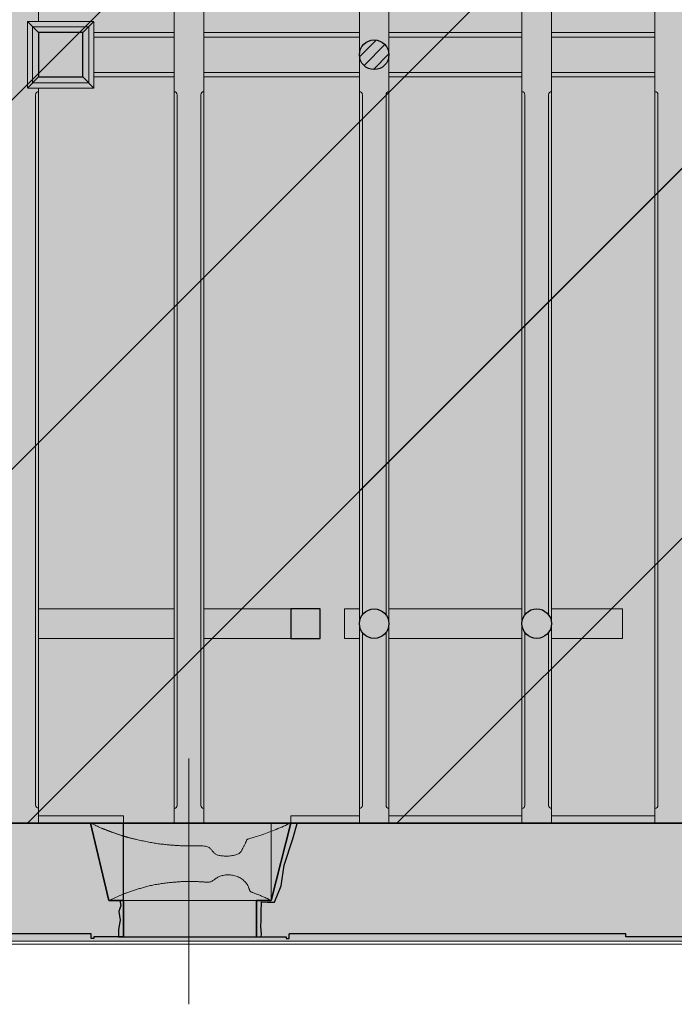
# Model space of a CAD drawing. Units: inches. Extents: x -19585 to 135864, y 2435 to 225360.
# Drawn here: x 77461 to 81891, y 209223 to 215887 of the extents above; entities that cross this region are included whole.
import ezdxf

# ---------------------------------------------------------------- set-up
doc = ezdxf.new("R2010")
doc.units = ezdxf.units.IN
doc.header["$MEASUREMENT"] = 0
doc.linetypes.add('JIS_02_2.0', pattern=[3, 2, -1])
doc.linetypes.add('ČERCHOVANÁ2', pattern=[12.7, 6.35, -3.175, 0, -3.175])
for name, color, linetype, lineweight in [('01 konstrukce', 1, 'Continuous', 30), ('02 viditelne hrany pod i nad rovinou', 2, 'Continuous', 5), ('03 okna dveře', 3, 'Continuous', 13), ('04 skryte hrany pod rovinou', 4, 'JIS_02_2.0', 9), ('05 sklopena cela kleneb', 6, 'ČERCHOVANÁ2', 13), ('64 NOVODOBÉ', 50, 'Continuous', 0)]:
    doc.layers.add(name, color=color, linetype=linetype, lineweight=lineweight)
doc.layers.add('13 FÁZE', color=8, linetype='Continuous', plot=False)
doc.layers.add('61 BAROKO 2 PL.', color=7, linetype='Continuous', lineweight=30, true_color=0xd9c68c)
doc.layers.add('63 HISTORISMUS 1.pl.', color=7, linetype='Continuous', lineweight=0, true_color=0xfdc091)
doc.layers.add('63 HISTORISMUS 1.', color=7, linetype='Continuous', true_color=0xff7800)

msp = doc.modelspace()

# ---------------------------------------------------------------- hatches: boundary and pattern name
at = {"layer": '03 okna dveře', "transparency": 33554687}
h = msp.add_hatch(color=44, dxfattribs=at)
h.dxf.hatch_style = 1
h.paths.add_polyline_path([(77889.12008, 215799.60449), (77589.19233, 215799.60449), (77589.19233, 215499.67675), (77889.12008, 215499.67675)])
at = {"layer": '03 okna dveře', "ltscale": 0.3, "transparency": 33554687}
h = msp.add_hatch(color=123, dxfattribs=at)
h.dxf.hatch_style = 1
h.paths.add_polyline_path([(79339.80001, 210447.19913), (79295.65121, 210449.40154), (79164.03285, 209925.65667), (79064.03285, 209925.65667), (79064.03285, 209679.65667), (79095.26024, 209679.65667), (79097.98079, 209698.0103), (79093.49845, 209750.71767), (79095.22334, 209791.02376), (79094.52209, 209844.41702), (79098.75781, 209916.37999), (79138.2996, 209913.55758), (79186.3143, 209914.96879), (79230.27008, 210024.45618), (79250.23337, 210164.0828), (79309.77707, 210343.17261)], flags=17)
edge = h.paths.add_edge_path()
edge.add_line((79295.65197, 210449.64844), (79164.03285, 209925.65667))
edge.add_line((79164.03285, 209925.65667), (79064.03285, 209925.65667))
edge.add_line((79064.03285, 209925.65667), (79064.03285, 209679.65667))
edge.add_line((79064.03285, 209679.65667), (79095.22334, 209679.40774))
edge.add_line((79095.22334, 209679.40774), (79097.98079, 209698.0103))
edge.add_line((79097.98079, 209698.0103), (79093.49845, 209750.71767))
edge.add_line((79093.49845, 209750.71767), (79095.22334, 209791.02376))
edge.add_line((79095.22334, 209791.02376), (79094.52209, 209844.41702))
edge.add_line((79094.52209, 209844.41702), (79098.75781, 209916.37999))
edge.add_line((79098.75781, 209916.37999), (79138.2996, 209913.55758))
edge.add_line((79138.2996, 209913.55758), (79186.3143, 209914.96879))
edge.add_line((79186.3143, 209914.96879), (79230.27008, 210024.45618))
edge.add_line((79230.27008, 210024.45618), (79250.23337, 210164.0828))
edge.add_line((79250.23337, 210164.0828), (79309.77707, 210343.17261))
edge.add_line((79309.77707, 210343.17261), (79339.80001, 210447.19913))
edge.add_line((79339.80001, 210447.19913), (79295.59071, 210449.40456))
at = {"layer": '05 sklopena cela kleneb', "ltscale": 0.3, "transparency": 33554687}
h = msp.add_hatch(color=44, dxfattribs=at)
h.dxf.hatch_style = 1
h.paths.add_polyline_path([(77964.10201, 215874.58643), (77514.2104, 215874.58643), (77514.2104, 215424.69482), (77964.10201, 215424.69482)])
h.paths.add_polyline_path([(77549.2104, 215839.58643), (77549.2104, 215459.69482), (77929.10201, 215459.69482), (77929.10201, 215839.58643)], flags=16)
h.paths.add_polyline_path([(77889.12008, 215799.60449), (77889.12008, 215499.67675), (77589.19233, 215499.67675), (77589.19233, 215799.60449)], flags=0)
h = msp.add_hatch(color=44, dxfattribs=at)
h.dxf.hatch_style = 1
h.paths.add_polyline_path([(77964.10201, 215874.58643), (77514.2104, 215874.58643), (77514.2104, 215424.69482), (77964.10201, 215424.69482)])
h.paths.add_polyline_path([(77549.2104, 215839.58643), (77549.2104, 215459.69482), (77929.10201, 215459.69482), (77929.10201, 215839.58643)], flags=16)
h.paths.add_polyline_path([(77889.12008, 215799.60449), (77889.12008, 215499.67675), (77589.19233, 215499.67675), (77589.19233, 215799.60449)], flags=0)
h = msp.add_hatch(color=44, dxfattribs=at)
h.dxf.hatch_style = 1
h.paths.add_polyline_path([(77589.19233, 215799.60449), (77549.2104, 215839.58643), (77549.2104, 215459.69482), (77589.19233, 215499.67675)])
h.paths.add_polyline_path([(77889.12008, 215499.67675), (77589.19233, 215499.67675), (77549.2104, 215459.69482), (77549.2104, 215459.69482), (77929.10201, 215459.69482)])
h = msp.add_hatch(color=44, dxfattribs=at)
h.dxf.hatch_style = 1
h.paths.add_polyline_path([(77929.10201, 215839.58643), (77549.2104, 215839.58643), (77589.19233, 215799.60449), (77889.12008, 215799.60449)])
h.paths.add_polyline_path([(77929.10201, 215839.58643), (77889.12008, 215799.60449), (77889.12008, 215499.67675), (77929.10201, 215459.69481)])
h = msp.add_hatch(color=44, dxfattribs=at)
h.dxf.hatch_style = 1
h.paths.add_polyline_path([(82784.03285, 210899.65667), (82764.03285, 210899.65667), (82764.03285, 212149.65667), (82794.03285, 212149.65667), (82794.03285, 212169.65667), (82784.03285, 212169.65667), (82784.03285, 212369.65667), (82538.03285, 212369.65667), (82538.03285, 212269.65667), (82010.1896, 212145.04622), (82010.1896, 210449.64835), (79295.65197, 210449.40456), (79164.03285, 209925.65667), (79064.03285, 209925.65667), (79064.03285, 209679.65667), (79264.03285, 209679.65667), (79264.03285, 209669.65667), (79284.03285, 209669.65667), (79284.03285, 209699.65667), (81564.03285, 209699.65667), (81564.03285, 209679.65667), (82164.03285, 209679.65667), (82164.03285, 209699.65667), (82164.03285, 209729.65667), (82214.03285, 209729.65667), (82214.03285, 209739.65667, 0.4142135624), (82724.03285, 210249.65667), (82734.03285, 210249.65667), (82734.03285, 210299.65667), (82764.03285, 210299.65667), (82784.03285, 210299.65667)])
h = msp.add_hatch(color=44, dxfattribs=at)
h.dxf.hatch_style = 1
h.paths.add_polyline_path([(75495.65197, 210449.40456), (75364.03865, 209925.65667), (75264.03285, 209925.65667), (75264.03285, 209812.65667), (75264.03285, 209699.65667), (75264.03285, 209679.65667), (75464.03285, 209679.65667), (75464.03285, 209669.65667), (75484.03285, 209669.65667), (75484.03285, 209699.65667), (77944.03285, 209699.65667), (77944.03285, 209669.65667), (77964.03285, 209669.65667), (77964.03285, 209679.65667), (78164.03285, 209679.65667), (78164.03285, 209699.65667), (78164.03285, 209812.65667), (78164.03285, 209925.65667), (78064.03285, 209925.65667), (77940.03757, 210449.40456)])
at = {"layer": '13 FÁZE', "ltscale": 0.3, "transparency": 33554687}
msp.add_hatch(color=123, dxfattribs=at).paths.add_polyline_path([(78164.03285, 209679.65667), (78164.03285, 209925.65667), (78139.03285, 209925.65667), (78144.99039, 209892.18648), (78133.34403, 209850.28916), (78141.49604, 209792.09859), (78129.84967, 209730.4168), (78129.84967, 209679.65667)])
at = {"layer": '61 BAROKO 2 PL.', "ltscale": 0.3, "transparency": 33554687}
h = msp.add_hatch(color=256, dxfattribs=at)
h.dxf.hatch_style = 1
h.paths.add_polyline_path([(82814.03285, 220899.65667), (82814.03285, 220939.65667), (82764.03285, 220939.65667, 0.439467376), (82204.03285, 221499.65667), (82204.03285, 221549.65667), (82164.03285, 221549.65667), (59864.03285, 221549.65667), (59824.03285, 221549.65667), (59824.03285, 221499.65667, 0.439467376), (59264.03285, 220939.65667), (59214.03285, 220939.65667), (59214.03285, 220899.65667), (59214.03285, 210299.65667), (59214.03285, 210259.65667), (59264.03285, 210259.65667, 0.439467376), (59824.03285, 209699.65667), (59824.03285, 209649.65667), (59864.03285, 209649.65667), (82164.03285, 209649.65667), (82204.03285, 209649.65667), (82204.03285, 209699.65667, 0.439467376), (82764.03285, 210259.65667), (82814.03285, 210259.65667), (82814.03285, 210299.65667)])
at = {"layer": '61 BAROKO 2 PL.', "ltscale": 0.3}
h = msp.add_hatch(color=256, dxfattribs=at)
h.dxf.hatch_style = 1
h.paths.add_polyline_path([(77514.2104, 215874.58643), (77589.1846, 215874.58643), (77589.1846, 215899.40456), (77589.41874, 215919.6387), (77589.1846, 220636.83269), (77589.1846, 220657.30097), (77589.1846, 220757.30097), (77389.1846, 220757.30097), (77389.19012, 220657.30087), (77389.19122, 220637.29987), (77389.18461, 219899.40456), (77489.18461, 219899.40456), (77489.18461, 219699.40456), (77388.03798, 219699.40169), (77388.50645, 215920.13833), (77388.50901, 215899.53005), (77388.571, 215399.41748), (77388.81632, 215379.04734), (77389.16938, 210572.16843), (77389.17195, 210551.43444), (77389.1846, 210449.40456), (77589.1846, 210449.40456), (77589.1846, 210551.4343), (77589.1846, 210571.43444), (77589.1846, 215378.94745), (77589.1846, 215399.41563), (77589.1846, 215424.69482), (77514.2104, 215424.69482)])
h = msp.add_hatch(color=256, dxfattribs=at)
h.dxf.hatch_style = 1
edge = h.paths.add_edge_path()
edge.add_line((81060.06835, 215899.40456), (81060.06835, 215919.40456))
edge.add_line((81060.06835, 215919.40456), (81060.06835, 220636.83269))
edge.add_line((81060.06835, 220636.83269), (81060.06835, 220657.30097))
edge.add_line((81060.06835, 220657.30097), (81060.06835, 220757.30097))
edge.add_line((81060.06835, 220757.30097), (80860.06835, 220757.30097))
edge.add_line((80860.06835, 220757.30097), (80860.06835, 220657.30097))
edge.add_line((80860.06835, 220657.30097), (80859.70006, 220636.93269))
edge.add_line((80859.70006, 220636.93269), (80860.06835, 215920.15823))
edge.add_line((80860.06835, 215920.15823), (80860.06835, 215899.46509))
edge.add_line((80860.06835, 215899.46509), (80860.06835, 215399.41563))
edge.add_line((80860.06835, 215399.41563), (80860.06835, 215379.41563))
edge.add_line((80860.06835, 215379.41563), (80860.06835, 211799.73124))
edge.add_arc((80960.06835, 211801.62528), 100.01794, -1.085078252, 181.085078252, ccw=False)
edge.add_line((81060.06835, 211799.73124), (81060.30249, 215379.18148))
edge.add_line((81060.30249, 215379.18148), (81060.06835, 215399.41563))
edge.add_line((81060.06835, 215399.41563), (81060.06835, 215899.40456))
h = msp.add_hatch(color=256, dxfattribs=at)
h.dxf.hatch_style = 1
h.paths.add_polyline_path([(82010.48696, 217446.33311), (82010.26245, 219946.1086), (72513.80229, 210449.64844), (75013.80229, 210449.64844)])
h = msp.add_hatch(color=256, dxfattribs=at)
h.dxf.hatch_style = 1
edge = h.paths.add_edge_path()
edge.add_line((79960.42375, 215919.6387), (79960.18961, 219799.40476))
edge.add_arc((79860.18961, 219797.31793), 100.02177, -181.195489364, 1.195489325, ccw=False)
edge.add_line((79760.18961, 219799.40476), (79761.80131, 215919.77285))
edge.add_line((79761.80131, 215919.77285), (79760.18961, 215899.46508))
edge.add_line((79760.18961, 215899.46508), (79760.18961, 215649.61032))
edge.add_arc((79860.1896, 215649.64835), 100, -0.000000019, 180.021789825, ccw=False)
edge.add_line((79960.1896, 215649.64835), (79960.1896, 215899.40456))
edge.add_line((79960.1896, 215899.40456), (79960.42375, 215919.6387))
h = msp.add_hatch(color=256, dxfattribs=at)
h.dxf.hatch_style = 1
h.paths.add_polyline_path([(81960.18965, 215899.40463), (81960.18965, 215919.40464), (81960.18961, 219699.40456), (81760.18961, 219699.40456), (81761.80135, 215919.77292), (81760.18965, 215899.46516), (81760.18965, 215399.41571), (81759.82137, 215379.41571), (81760.1897, 210570.14134), (81760.1897, 210549.40477), (81760.1897, 210449.6259), (81960.1897, 210449.64386), (81960.1897, 210549.40477), (81960.1897, 210569.40477), (81960.42379, 215379.18157), (81960.18965, 215399.41571)])
h = msp.add_hatch(color=256, dxfattribs=at)
h.dxf.hatch_style = 1
edge = h.paths.add_edge_path()
edge.add_line((78707.1846, 215899.40456), (78707.41874, 215919.6387))
edge.add_line((78707.41874, 215919.6387), (78707.1846, 218164.93177))
edge.add_arc((78610.27724, 218256.29779), 133.18704, 219.281555457, 316.685867037, ccw=False)
edge.add_line((78507.1846, 218171.97285), (78507.1846, 215919.77285))
edge.add_line((78507.1846, 215919.77285), (78507.1846, 215899.46509))
edge.add_line((78507.1846, 215899.46509), (78507.1846, 215399.41563))
edge.add_line((78507.1846, 215399.41563), (78506.81632, 215379.04734))
edge.add_line((78506.81632, 215379.04734), (78507.1846, 210570.14114))
edge.add_line((78507.1846, 210570.14114), (78507.1846, 210549.40456))
edge.add_line((78507.1846, 210549.40456), (78507.1846, 210449.40456))
edge.add_line((78507.1846, 210449.40456), (78707.1846, 210449.40456))
edge.add_line((78707.1846, 210449.40456), (78707.1846, 210549.40456))
edge.add_line((78707.1846, 210549.40456), (78707.41874, 210569.6387))
edge.add_line((78707.41874, 210569.6387), (78707.1846, 215378.94734))
edge.add_line((78707.1846, 215378.94734), (78707.1846, 215399.41563))
edge.add_line((78707.1846, 215399.41563), (78707.1846, 215899.40456))
h = msp.add_hatch(color=256, dxfattribs=at)
h.dxf.hatch_style = 1
h.paths.add_polyline_path([(61013.80229, 215799.40456), (60113.80266, 215799.40456), (60113.80266, 215769.40457), (61013.80229, 215769.40457)])
h.paths.add_polyline_path([(61013.80229, 215769.40457), (60113.80266, 215769.40457), (60113.80268, 215529.40457), (61013.80229, 215529.40457)])
h.paths.add_polyline_path([(61013.80229, 215529.40457), (60113.80268, 215529.40457), (60113.80268, 215499.40457), (61013.80229, 215499.40464)])
h.paths.add_polyline_path([(62163.80229, 215799.40456), (61213.80229, 215799.40456), (61213.80229, 215769.40457), (62163.80229, 215769.40457)])
h.paths.add_polyline_path([(62163.80229, 215769.40457), (61213.80229, 215769.40457), (61213.80229, 215529.40457), (62163.80229, 215529.40457)])
h.paths.add_polyline_path([(61863.80229, 215749.58163), (62063.80229, 215749.58163), (62063.80229, 215549.58163), (61863.80229, 215549.58163)], flags=16)
h.paths.add_polyline_path([(62163.80229, 215529.40457), (61213.80229, 215529.40457), (61213.80229, 215499.40465), (62163.80229, 215499.40465)])
h.paths.add_polyline_path([(63307.1846, 215799.40456), (62363.80229, 215799.40456), (62363.80229, 215769.40457), (63307.1846, 215769.40457)])
h.paths.add_polyline_path([(63307.1846, 215529.40457), (62363.80229, 215529.40457), (62363.80229, 215499.40474), (63307.1846, 215499.40474)])
h.paths.add_polyline_path([(63307.1846, 215769.40457), (62363.80229, 215769.40457), (62363.80229, 215529.40457), (63307.1846, 215529.40457)])
h.paths.add_polyline_path([(64138.85592, 215769.40457), (63507.1846, 215769.40457), (63507.1846, 215529.40457), (64138.85592, 215529.40457)])
h.paths.add_polyline_path([(64138.85592, 215799.40456), (63507.1846, 215799.40456), (63507.1846, 215769.40457), (64138.85592, 215769.40457)])
h.paths.add_polyline_path([(64138.85592, 215529.40457), (63507.1846, 215529.40457), (63507.1846, 215499.40482), (64138.85592, 215499.40487)])
h.paths.add_polyline_path([(65641.23964, 215799.40456), (64713.41436, 215799.40456), (64713.41436, 215769.40457), (65641.23964, 215769.40457)])
h.paths.add_polyline_path([(65641.23964, 215529.40457), (64713.41436, 215529.40457), (64713.41436, 215499.40491), (65641.23964, 215499.40498)])
h.paths.add_polyline_path([(65641.23964, 215769.40457), (64713.41436, 215769.40457), (64713.41436, 215529.40457), (65641.23964, 215529.40457)])
h.paths.add_polyline_path([(66769.06498, 215799.40456), (65841.23964, 215799.40456), (65841.23964, 215769.40457), (66769.06498, 215769.40458)])
h.paths.add_polyline_path([(66769.06498, 215529.40458), (65841.23964, 215529.40457), (65841.23964, 215499.40499), (66769.06498, 215499.40501)])
h.paths.add_polyline_path([(66769.06498, 215769.40458), (65841.23964, 215769.40457), (65841.23964, 215529.40457), (66769.06498, 215529.40458)])
h.paths.add_polyline_path([(67945.65197, 215799.40456), (66969.06498, 215799.40456), (66969.06498, 215769.40459), (67945.65197, 215769.40459)])
h.paths.add_polyline_path([(67945.65197, 215769.40459), (66969.06498, 215769.40459), (66969.06498, 215529.40459), (67945.65197, 215529.40459)])
h.paths.add_polyline_path([(67945.65197, 215529.40459), (66969.06498, 215529.40459), (66969.06498, 215499.40508), (67945.65197, 215499.40508)])
h.paths.add_polyline_path([(68220.595, 215799.40456), (68145.65197, 215799.40456), (68145.65197, 215769.40459), (68220.595, 215769.40459)])
h.paths.add_polyline_path([(68220.595, 215769.40459), (68145.65197, 215769.40459), (68145.65197, 215529.40459), (68220.595, 215529.40459)])
h.paths.add_polyline_path([(68220.595, 215529.40459), (68145.65197, 215529.40459), (68145.65197, 215499.40493), (68220.595, 215499.40494)])
h.paths.add_polyline_path([(68981.80229, 215529.40459), (68670.48661, 215529.40459), (68670.48661, 215499.40496), (68981.80229, 215499.40497)])
h.paths.add_polyline_path([(68981.80229, 215769.40459), (68670.48661, 215769.40459), (68670.48661, 215529.40459), (68981.80229, 215529.40459)])
h.paths.add_polyline_path([(68981.80229, 215799.40497), (68670.48661, 215799.40496), (68670.48661, 215769.40459), (68981.80229, 215769.40459)])
h.paths.add_polyline_path([(69394.77579, 215799.40499), (69181.80229, 215799.40498), (69181.80229, 215769.40459), (69394.77579, 215769.40459)])
h.paths.add_polyline_path([(69394.77579, 215769.40459), (69181.80229, 215769.40459), (69181.80229, 215529.40459), (69394.77579, 215529.40459)])
h.paths.add_polyline_path([(69394.77579, 215529.40459), (69181.80229, 215529.40459), (69181.80229, 215499.40498), (69394.77579, 215499.40499)])
h.paths.add_polyline_path([(70319.06498, 215529.40459), (69394.77579, 215529.40459), (69394.77579, 215499.40499), (70319.06498, 215499.40502)])
h.paths.add_polyline_path([(70319.06498, 215769.40459), (69394.77579, 215769.40459), (69394.77579, 215529.40459), (70319.06498, 215529.40459)])
h.paths.add_polyline_path([(70319.06498, 215799.40502), (69394.77579, 215799.40499), (69394.77579, 215769.40459), (70319.06498, 215769.40459)])
h.paths.add_polyline_path([(71287.77782, 215769.40459), (70519.06498, 215769.40459), (70519.06498, 215529.40459), (71287.77784, 215529.40459)])
h.paths.add_polyline_path([(71595.64167, 215769.40459), (71287.77782, 215769.40459), (71287.77784, 215529.40459), (71595.64167, 215529.40459)])
h.paths.add_polyline_path([(71595.64167, 215799.40515), (71287.77782, 215799.40511), (71287.77782, 215769.40459), (71595.64167, 215769.40459)])
h.paths.add_polyline_path([(71287.77782, 215799.40511), (70519.06498, 215799.40503), (70519.06498, 215769.40459), (71287.77782, 215769.40459)])
h.paths.add_polyline_path([(71287.77784, 215529.40459), (70519.06498, 215529.40459), (70519.06498, 215499.40503), (71287.77785, 215499.40503)])
h.paths.add_polyline_path([(71595.64167, 215529.40459), (71287.77784, 215529.40459), (71287.77785, 215499.40503), (71595.64167, 215499.40503)])
h.paths.add_polyline_path([(72592.18935, 215529.40462), (71795.64164, 215529.40459), (71795.64164, 215499.4051), (72592.18935, 215499.40514)])
h.paths.add_polyline_path([(72592.18935, 215769.40462), (71795.64164, 215769.40459), (71795.64164, 215749.53625, -0.4142135641), (71895.64164, 215649.53625, -0.4142135607), (71795.64164, 215549.53625), (71795.64164, 215529.40459), (72592.18935, 215529.40462)])
h.paths.add_polyline_path([(72592.18935, 215799.40514), (71795.64164, 215799.40513), (71795.64164, 215769.40459), (72592.18935, 215769.40462)])
h.paths.add_polyline_path([(73039.2957, 215769.24032), (72792.18936, 215769.24032), (72792.18937, 215529.24032), (73039.2957, 215529.24032)])
h.paths.add_polyline_path([(73039.2957, 215799.24025), (72792.18936, 215799.24025), (72792.18936, 215769.24032), (73039.2957, 215769.24032)])
h.paths.add_polyline_path([(73039.2957, 215529.24032), (72792.18937, 215529.24032), (72792.18937, 215499.24025), (73039.2957, 215499.24025)])
h.paths.add_polyline_path([(73938.7116, 215799.43022), (73591.86141, 215799.24025), (73591.86141, 215769.24032), (73938.72814, 215769.23872)])
h.paths.add_polyline_path([(73938.72814, 215769.23872), (73591.86141, 215769.24032), (73591.86141, 215529.24032), (73938.85959, 215529.23879)])
h.paths.add_polyline_path([(73938.85959, 215529.23879), (73591.86141, 215529.24032), (73591.86141, 215499.24025), (73938.87602, 215499.23873)])
h.paths.add_polyline_path([(75113.81136, 215529.40463), (74136.72833, 215528.92512), (74136.73248, 215499.26774), (75113.81141, 215499.40456)])
h.paths.add_polyline_path([(75113.81089, 215799.61121), (74136.69047, 215799.2807), (74136.69479, 215768.43167), (75113.81094, 215769.40464)])
h.paths.add_polyline_path([(75113.81094, 215769.40464), (74136.69479, 215768.43167), (74136.72833, 215528.92512), (75113.81136, 215529.40463)])
h.paths.add_polyline_path([(76214.64167, 215769.40463), (75313.80229, 215769.40463), (75313.80229, 215748.88394, -0.4142135624), (75413.80229, 215648.88394, -0.4142135624), (75313.80229, 215548.88394), (75313.80238, 215529.40463), (76214.64167, 215529.40463)])
h.paths.add_polyline_path([(76214.64167, 215529.40463), (75313.80238, 215529.40463), (75313.80253, 215499.40455), (76214.64167, 215499.40455)])
h.paths.add_polyline_path([(76214.64167, 215799.63047), (75313.80229, 215799.63047), (75313.80229, 215769.40463), (76214.64167, 215769.40463)])
h.paths.add_polyline_path([(77388.52137, 215799.78828), (76414.64167, 215799.78828), (76414.64167, 215769.40463), (77388.52512, 215769.56254)])
h.paths.add_polyline_path([(77388.52512, 215769.56254), (76414.64167, 215769.40463), (76414.64167, 215529.40463), (77388.55487, 215529.56254)])
h.paths.add_polyline_path([(77388.55487, 215529.56254), (76414.64167, 215529.40463), (76414.64167, 215499.44172), (77388.55859, 215499.56236)])
h.paths.add_polyline_path([(78507.1846, 215769.56254), (77964.10201, 215769.56254), (77964.10201, 215529.56254), (78507.1846, 215529.56254)])
h.paths.add_polyline_path([(78507.1846, 215799.62618), (77964.10201, 215799.62618), (77964.10201, 215769.56254), (78507.1846, 215769.56254)])
h.paths.add_polyline_path([(78507.1846, 215529.56254), (77964.10201, 215529.56254), (77964.10201, 215499.40455), (78507.1846, 215499.40455)])
h.paths.add_polyline_path([(79760.18961, 215799.62618), (78707.1846, 215799.62618), (78707.1846, 215769.56254), (79760.18961, 215769.56254)])
h.paths.add_polyline_path([(79760.18961, 215529.56254), (78707.1846, 215529.56254), (78707.1846, 215499.40455), (79760.18961, 215499.40455)])
h.paths.add_polyline_path([(79760.18961, 215769.56254), (78707.1846, 215769.56254), (78707.1846, 215529.56254), (79760.18961, 215529.56254)])
h.paths.add_polyline_path([(80860.06835, 215799.62563), (79960.18961, 215799.62563), (79960.18961, 215769.56254), (80860.06835, 215769.56254)])
h.paths.add_polyline_path([(80860.06835, 215769.56254), (79960.18961, 215769.56254), (79960.18961, 215529.56254), (80860.06835, 215529.56254)])
h.paths.add_polyline_path([(80860.06835, 215529.56254), (79960.18961, 215529.56254), (79960.18961, 215499.62563), (80860.06835, 215499.63561)])
h.paths.add_polyline_path([(81760.18965, 215799.63783), (81060.06835, 215799.63782), (81060.06835, 215769.56254), (81760.18965, 215769.56255)])
h.paths.add_polyline_path([(81760.18965, 215769.56255), (81060.06835, 215769.56254), (81060.06835, 215529.56254), (81760.18965, 215529.56255)])
h.paths.add_polyline_path([(81760.18965, 215529.56255), (81060.06835, 215529.56254), (81060.06835, 215499.63782), (81760.18965, 215499.63783)])
h.paths.add_polyline_path([(82010.1896, 215799.64835), (81960.18965, 215799.6478), (81960.18965, 215769.56255), (82010.1896, 215769.56255)])
h.paths.add_polyline_path([(82010.1896, 215769.56255), (81960.18965, 215769.56255), (81960.18965, 215529.56255), (82010.1896, 215529.56255)])
h.paths.add_polyline_path([(82010.1896, 215529.56255), (81960.18965, 215529.56255), (81960.18965, 215499.6478), (82010.1896, 215499.6478)])
h = msp.add_hatch(color=256, dxfattribs=at)
h.dxf.hatch_style = 1
edge = h.paths.add_edge_path()
edge.add_line((79960.42375, 215379.18148), (79960.18961, 215399.41562))
edge.add_line((79960.18961, 215399.41562), (79960.1896, 215649.64835))
edge.add_arc((79860.1896, 215649.64835), 100, 180.021789825, 359.999999981, ccw=False)
edge.add_line((79760.18961, 215649.61032), (79760.18961, 215399.41562))
edge.add_line((79760.18961, 215399.41562), (79760.18961, 215379.41562))
edge.add_line((79760.18961, 215379.41562), (79760.18961, 211799.39107))
edge.add_arc((79860.18961, 211801.29595), 100.01814, -1.091279761, 181.091279723, ccw=False)
edge.add_line((79960.18961, 211799.39107), (79960.42375, 215379.18148))
h = msp.add_hatch(color=256, dxfattribs=at)
h.dxf.hatch_style = 1
h.paths.add_polyline_path([(77513.80229, 210449.64844), (80013.80229, 210449.64844), (82010.93597, 212446.78212), (82010.71147, 214946.55761)])
h = msp.add_hatch(color=256, dxfattribs=at)
h.dxf.hatch_style = 1
h.paths.add_polyline_path([(79780.51656, 211738.9576, -0.1636711055), (79760.18961, 211799.39107), (79760.18961, 210549.40456, 0.4089569741), (79780.19294, 210569.77487)])
h = msp.add_hatch(color=256, dxfattribs=at)
h.dxf.hatch_style = 1
h.paths.add_polyline_path([(79960.18961, 211799.39107, -0.1608750107), (79940.51648, 211739.8294), (79940.18961, 210569.40456, 0.4074515171), (79960.18961, 210549.40456)])
h = msp.add_hatch(color=256, dxfattribs=at)
h.dxf.hatch_style = 1
h.paths.add_polyline_path([(80880.39527, 211739.2978, -0.1636709705), (80860.06835, 211799.73124), (80860.06835, 210549.40456, 0.4140498772), (80880.06855, 210570.12975)])
h = msp.add_hatch(color=256, dxfattribs=at)
h.dxf.hatch_style = 1
h.paths.add_polyline_path([(81060.06835, 211799.73124, -0.1608751476), (81040.39519, 211740.16952), (81040.06835, 210569.40456, 0.4074515169), (81060.06835, 210549.40456)])
h = msp.add_hatch(color=256, dxfattribs=at)
h.dxf.hatch_style = 1
h.paths.add_polyline_path([(79940.51648, 211739.8294, -0.5000119627), (79780.51656, 211738.9576), (79780.19294, 210569.77487, -0.4089569743), (79760.18961, 210549.40456), (79760.18961, 210499.40456), (79760.18961, 210449.44628), (79960.18961, 210449.46424), (79960.18961, 210549.40456, -0.4074515171), (79940.18961, 210569.40456)])
h = msp.add_hatch(color=256, dxfattribs=at)
h.dxf.hatch_style = 1
h.paths.add_polyline_path([(81040.39519, 211740.16952, -0.5000119604), (80880.39527, 211739.2978), (80880.06855, 210570.12975, -0.4140498772), (80860.06835, 210549.40456), (80860.06835, 210449.54506), (81060.06835, 210449.56302), (81060.06835, 210549.40456, -0.4074515169), (81040.06835, 210569.40456)])
h = msp.add_hatch(color=256, dxfattribs=at)
h.dxf.hatch_style = 1
h.paths.add_polyline_path([(77940.03757, 210449.40456), (78064.03285, 209925.65667), (78164.03285, 209925.65667), (78164.03285, 210449.40456)])
at = {"layer": '63 HISTORISMUS 1.', "ltscale": 0.3, "transparency": 33554687}
h = msp.add_hatch(color=256, dxfattribs=at)
h.dxf.hatch_style = 1
h.paths.add_polyline_path([(79295.65197, 211699.40478), (79495.65197, 211699.40478), (79495.65197, 211899.40478), (79295.65197, 211899.40478)])
h = msp.add_hatch(color=256, dxfattribs=at)
h.dxf.hatch_style = 1
edge = h.paths.add_edge_path()
edge.add_arc((79860.18961, 211799.39107), 100, 0, 360)
h = msp.add_hatch(color=256, dxfattribs=at)
h.dxf.hatch_style = 1
edge = h.paths.add_edge_path()
edge.add_arc((80960.06835, 211799.73124), 100, 0, 360)
at = {"layer": '63 HISTORISMUS 1.pl.', "ltscale": 0.3, "transparency": 33554687}
h = msp.add_hatch(color=256, dxfattribs=at)
h.dxf.hatch_style = 1
h.paths.add_polyline_path([(61013.80229, 211899.40455), (60113.12655, 211899.40455, -0.4143436635), (60213.17097, 211799.40456, -0.4123652388), (60113.80243, 211699.40655), (60113.80243, 211699.40455), (61013.80229, 211699.40455)])
h.paths.add_polyline_path([(62163.80229, 211899.40442), (61213.80229, 211899.40442), (61213.80229, 211699.40442), (62163.80229, 211699.40432)])
h.paths.add_polyline_path([(63306.8418, 211899.40419), (62363.80229, 211899.40429), (62363.80229, 211699.40429), (63307.18459, 211699.40478, -0.4142135292), (63207.1846, 211799.40478, -0.4132098636)])
h.paths.add_polyline_path([(64513.4143, 211899.40417), (63507.1846, 211899.40417), (63507.1846, 211699.40417), (64513.4143, 211699.40405)])
h.paths.add_polyline_path([(65641.23964, 211899.40392), (64713.41436, 211899.40405), (64713.41436, 211699.40405), (65641.23964, 211699.40392)])
h.paths.add_polyline_path([(66769.06498, 211899.4038), (65841.23964, 211899.4038), (65841.23964, 211699.4039), (66769.06498, 211699.40394)])
h.paths.add_polyline_path([(67945.65197, 211899.40366), (66969.06498, 211899.4038), (66969.06498, 211699.40365), (67945.65197, 211699.40366)])
h.paths.add_polyline_path([(68981.80229, 211899.40364), (68145.65197, 211899.40364), (68145.65197, 211699.40364), (68981.80229, 211699.40364)])
h.paths.add_polyline_path([(69650.80229, 211899.40352), (69331.34671, 211899.40352, -0.415548552), (69431.80229, 211799.40456, -0.4142135624), (69331.80229, 211699.40456), (69650.80229, 211699.40352)])
h.paths.add_polyline_path([(69331.34671, 211899.40352), (69181.80229, 211899.40352), (69181.80229, 211699.40352), (69331.80229, 211699.40456, -0.4142135624), (69231.80229, 211799.40456, -0.4128798318)])
h.paths.add_polyline_path([(70319.06498, 211899.40352), (69850.80229, 211899.40352), (69850.80229, 211699.40352), (70319.06498, 211699.40352)])
h.paths.add_polyline_path([(71595.64167, 211899.40339), (70519.06498, 211899.40339), (70519.06498, 211699.40339), (71595.64167, 211699.40339)])
h.paths.add_polyline_path([(72592.18935, 211899.40326), (71795.64166, 211899.40325), (71795.64166, 211699.40322), (72592.18935, 211699.40322)])
h.paths.add_polyline_path([(73039.29587, 211899.84204), (72792.18953, 211899.84203), (72792.18954, 211699.40304), (73039.29587, 211699.40305)])
h.paths.add_polyline_path([(73940.84743, 211899.84204), (73139.2957, 211899.84204), (73139.2957, 211699.84328), (73940.95697, 211699.8421)])
h.paths.add_polyline_path([(75113.80229, 211899.40456), (74140.84793, 211898.92474), (74140.95747, 211698.9248), (75113.80229, 211699.40456)])
h.paths.add_polyline_path([(76214.64167, 211899.40456), (75313.80229, 211899.40456), (75313.80229, 211699.40274), (76214.64167, 211699.40268), (76214.64167, 211699.40456)])
h.paths.add_polyline_path([(77389.00484, 211899.56253), (76414.64167, 211899.40456), (76414.64167, 211699.40266), (77389.02965, 211699.40259)])
h.paths.add_polyline_path([(78507.1846, 211899.40257), (77589.1846, 211899.40257), (77589.1846, 211699.40257), (78507.1846, 211699.40257)])
h.paths.add_polyline_path([(79295.65197, 211899.40436), (78707.1846, 211899.40244), (78707.1846, 211699.40244), (79295.65197, 211699.40436)])
h.paths.add_polyline_path([(79760.18961, 211899.39107), (79660.19129, 211899.39107), (79660.19129, 211699.39107), (79760.18961, 211699.39107)])
h.paths.add_polyline_path([(80860.06835, 211899.40456), (79960.18961, 211899.40456), (79960.18961, 211699.40456), (80860.06835, 211699.40456)])
h.paths.add_polyline_path([(81541.55594, 211899.41472), (81060.06835, 211899.40456), (81060.06835, 211699.41472), (81541.56016, 211699.40456)])
at = {"layer": '64 NOVODOBÉ', "ltscale": 0.3, "transparency": 33554687}
h = msp.add_hatch(color=51, dxfattribs=at)
h.dxf.hatch_style = 1
h.paths.add_polyline_path([(70013.80229, 210449.64844), (72513.80229, 210449.64844), (82010.26245, 219946.1086), (82010.1896, 220757.30097), (80321.45483, 220757.30097)])
h = msp.add_hatch(color=51, dxfattribs=at)
h.dxf.hatch_style = 1
h.paths.add_polyline_path([(82010.71147, 214946.55761), (82010.48696, 217446.33311), (75013.80229, 210449.64844), (77513.80229, 210449.64844)])
at = {"layer": '64 NOVODOBÉ', "transparency": 33554687}
h = msp.add_hatch(dxfattribs=at)
h.set_pattern_fill('ANSI31', color=121, scale=20)
h.set_pattern_definition([(45, (-181857.01, -17245.47), (-44.901281, 44.901281), [])])
edge = h.paths.add_edge_path()
edge.add_arc((79860.1896, 215649.64835), 100, 0, 360)
at = {"layer": '64 NOVODOBÉ', "ltscale": 0.3, "transparency": 33554687}
h = msp.add_hatch(color=51, dxfattribs=at)
h.dxf.hatch_style = 1
h.paths.add_polyline_path([(82010.936, 212446.42346), (80013.80229, 210449.64844), (82011.11533, 210449.64844)])
h = msp.add_hatch(color=121, dxfattribs=at)
h.dxf.hatch_style = 1
h.paths.add_polyline_path([(77940.03757, 210449.40456), (78064.03285, 209925.65667), (78164.03285, 209925.65667), (78164.03285, 209679.65667), (79064.03285, 209679.65667), (79064.03285, 209925.65667), (79164.03285, 209925.65666), (79295.65197, 210449.64844)])

# ---------------------------------------------------------------- linework, layer by layer
at = {"layer": '01 konstrukce'}
for p, q in [((75495.65197, 210449.40456), (77940.03757, 210449.40456)), ((78064.03285, 209925.65667), (77940.03757, 210449.40456)), ((79295.65197, 210449.40456), (79164.03285, 209925.65667)), ((79295.65197, 210449.40456), (82010.1896, 210449.64835)), ((78164.03285, 209925.65667), (78064.03285, 209925.65667)), ((78164.03285, 209812.65667), (78164.03285, 209925.65667)), ((79164.03285, 209925.65667), (79064.03285, 209925.65667)), ((79064.03285, 209925.65667), (79064.03285, 209679.65667)), ((78164.03285, 209699.65667), (78164.03285, 209812.65667)), ((77944.03285, 209699.65667), (75484.03285, 209699.65667)), ((77944.03285, 209669.65667), (77944.03285, 209699.65667)), ((77964.03285, 209669.65667), (77944.03285, 209669.65667)), ((78164.03285, 209679.65667), (77964.03285, 209679.65667)), ((77964.03285, 209679.65667), (77964.03285, 209669.65667)), ((78164.03285, 209699.65667), (78164.03285, 209679.65667)), ((79064.03285, 209679.65667), (79264.03285, 209679.65667)), ((79264.03285, 209679.65667), (79264.03285, 209669.65667)), ((79264.03285, 209669.65667), (79284.03285, 209669.65667)), ((81564.03285, 209699.65667), (79284.03285, 209699.65667)), ((79284.03285, 209669.65667), (79284.03285, 209699.65667)), ((81564.03285, 209679.65667), (81564.03285, 209699.65667)), ((82164.03285, 209679.65667), (81564.03285, 209679.65667))]:
    msp.add_line(p, q, dxfattribs=at)
for points in [[(77589.19233, 215499.67675), (77889.12008, 215499.67675), (77889.12008, 215799.60449), (77589.19233, 215799.60449)], [(79295.65197, 211699.40478), (79495.65197, 211699.40478), (79495.65197, 211899.40478), (79295.65197, 211899.40478)]]:
    msp.add_lwpolyline(points, close=True, dxfattribs=at)
at = {"layer": '01 konstrukce', "ltscale": 0.4}
for centre in [(79860.1896, 215649.64835), (79860.18961, 211799.39107), (80960.06835, 211799.73124)]:
    msp.add_circle(centre, 100, dxfattribs=at)
at = {"layer": '02 viditelne hrany pod i nad rovinou', "ltscale": 0.4}
for p, q in [((77964.10201, 215769.56254), (78507.1846, 215769.56254)), ((78707.1846, 215769.56254), (79760.18961, 215769.56254)), ((79960.18961, 215769.56254), (80860.06835, 215769.56254)), ((81060.06835, 215769.56254), (81760.18965, 215769.56255)), ((77964.10201, 215529.56254), (78507.1846, 215529.56254)), ((78707.1846, 215529.56254), (79760.18961, 215529.56254)), ((79960.18961, 215529.56254), (80860.06835, 215529.56254)), ((81060.06835, 215529.56254), (81760.18965, 215529.56255)), ((77569.1846, 215379.41563), (77569.17195, 210571.43444)), ((78527.1846, 215379.41563), (78527.1846, 210569.40456)), ((78687.1846, 215379.41563), (78687.1846, 210569.40456)), ((79780.18961, 215379.41562), (79780.50571, 211859.81024)), ((79940.18961, 215379.41562), (79940.50578, 211858.96718)), ((80880.06835, 215379.41563), (80880.38442, 211860.15036)), ((81040.06835, 215379.41563), (81040.5111, 211859.30738)), ((81780.18965, 215379.41571), (81780.1897, 210569.40477)), ((79780.63237, 210569.40456), (79780.51656, 211738.9576)), ((79940.18961, 210569.40456), (79940.51648, 211739.8294)), ((80880.06835, 210569.40456), (80880.39527, 211739.2978)), ((81040.06835, 210569.40456), (81040.39519, 211740.16952)), ((78606.01501, 210886.66823), (78606.01501, 209223.20526)), ((82164.03285, 209629.65667), (72454.03285, 209629.65667))]:
    msp.add_line(p, q, dxfattribs=at)
msp.add_lwpolyline([(77929.10201, 215839.58643), (77549.2104, 215839.58643), (77549.2104, 215459.69482), (77929.10201, 215459.69482)], close=True, dxfattribs=at)
for centre, radius, start, end in [((77589.41874, 215379.18148), 20.2355, 90.66297338, 179.33702662), ((78506.81632, 215379.04734), 20.37162, 1.035875109, 88.964124891), ((78707.41874, 215379.18148), 20.2355, 90.66297338, 179.33702662), ((79759.82132, 215379.04734), 20.37162, 1.035875109, 88.964124891), ((79960.42375, 215379.18148), 20.2355, 90.66297338, 179.33702662), ((80859.70006, 215379.04734), 20.37162, 1.035875109, 88.964124891), ((81060.30249, 215379.18148), 20.2355, 90.66297338, 179.33702662), ((81759.82137, 215379.04743), 20.37162, 1.035875109, 88.964124891), ((77589.4061, 210571.66858), 20.2355, 180.662973381, 269.33702662), ((78506.81632, 210569.77285), 20.37162, 271.035875109, 358.964124891), ((78707.41874, 210569.6387), 20.2355, 180.662973381, 269.33702662), ((79759.82132, 210569.77285), 20.37162, 271.035875109, 358.964124891), ((79960.42375, 210569.6387), 20.2355, 180.662973381, 269.33702662), ((80859.70006, 210569.77285), 20.37162, 271.035875109, 358.964124891), ((81060.30249, 210569.6387), 20.2355, 180.662973381, 269.33702662), ((81759.82141, 210569.77306), 20.37162, 271.035875109, 358.964124891)]:
    msp.add_arc(centre, radius, start, end, dxfattribs=at)
at = {"layer": '03 okna dveře'}
for p, q in [((77589.1846, 215874.58643), (77589.1846, 220757.30097)), ((78507.1846, 220757.30097), (78507.1846, 210449.40456)), ((78707.1846, 220757.30097), (78707.1846, 210449.40456)), ((79760.18961, 220757.28749), (79760.18961, 210449.42965)), ((79960.18961, 220757.28749), (79960.18961, 210449.42965)), ((80860.06835, 220757.39679), (80860.06835, 210449.63038)), ((81060.06835, 220757.39679), (81060.06835, 210449.63038)), ((81760.1896, 220757.30097), (81760.1897, 210449.6259)), ((77589.19233, 215799.60449), (77514.2104, 215874.58643)), ((77889.12008, 215799.60449), (77964.10201, 215874.58643)), ((77964.10201, 215799.62618), (78507.1846, 215799.62618)), ((78707.1846, 215799.62618), (79760.18961, 215799.62618)), ((79960.18961, 215799.62563), (80860.06835, 215799.62563)), ((81060.06835, 215799.63782), (81760.18965, 215799.63783)), ((77514.2104, 215424.69482), (77589.19233, 215499.67675)), ((77964.10201, 215424.69482), (77889.12008, 215499.67675)), ((77964.10201, 215499.40455), (78507.1846, 215499.40455)), ((78707.1846, 215499.40455), (79760.18961, 215499.40455)), ((79960.18961, 215499.62563), (80860.06835, 215499.63561)), ((81060.06835, 215499.63782), (81760.18965, 215499.63783)), ((77589.1846, 215424.69482), (77589.1846, 210449.40456)), ((77589.1846, 211899.40257), (78507.1846, 211899.40257)), ((78707.18488, 211899.40244), (79425.18488, 211899.40478)), ((79660.19129, 211899.39107), (79660.19129, 211699.39107)), ((79660.19129, 211899.39107), (79760.18961, 211899.39107)), ((79960.18961, 211899.40456), (80860.06835, 211899.40456)), ((81060.06835, 211899.40456), (81541.55594, 211899.41472)), ((81541.55594, 211899.41472), (81541.56016, 211699.40456)), ((77589.1846, 211699.40257), (78507.1846, 211699.40257)), ((79425.186, 211699.40478), (78707.18432, 211699.40244)), ((79660.19129, 211699.39107), (79760.18961, 211699.39107)), ((79960.18961, 211699.40456), (80860.06835, 211699.40456)), ((81060.06835, 211699.41472), (81541.56016, 211699.40456)), ((79760.18961, 210499.40456), (79760.18961, 210549.40456)), ((78164.03285, 210499.40456), (77589.1846, 210499.40456)), ((77940.03757, 210449.40456), (79295.65197, 210449.40456)), ((78164.03285, 210499.40456), (78164.03285, 210449.40456)), ((78164.03285, 209925.65667), (78164.03285, 210449.40456)), ((79164.03285, 209925.65667), (79164.03285, 210449.40456)), ((79295.65197, 210449.40456), (79295.65197, 210499.40456)), ((79295.65197, 210499.40456), (79760.18961, 210499.40456)), ((79780.63237, 210449.44812), (79780.63237, 210449.44812)), ((79960.18961, 210499.40456), (80860.06835, 210499.40456)), ((81060.06835, 210499.40456), (81760.1897, 210499.40457)), ((78164.03285, 209925.65667), (79064.03285, 209925.65667)), ((59864.03285, 209649.65667), (82164.03285, 209649.65667)), ((78164.03285, 209679.65667), (79064.03285, 209679.65667))]:
    msp.add_line(p, q, dxfattribs=at)
for points in [[(77940.03757, 210449.40456), (77951.79144, 210443.97055), (77962.27113, 210439.15408), (77971.58736, 210434.90035), (77979.85085, 210431.15457), (77987.1723, 210427.86194), (77993.66243, 210424.96766), (77999.43195, 210422.41692), (78004.59158, 210420.15494), (78009.24693, 210418.13016), (78013.48319, 210416.30403), (78017.38046, 210414.64126), (78021.01881, 210413.10654), (78024.47835, 210411.66457), (78027.83916, 210410.28006), (78031.18134, 210408.9177), (78034.58497, 210407.5422), (78038.11302, 210406.12597), (78041.75998, 210404.6723), (78045.50322, 210403.19221), (78049.32009, 210401.69671), (78053.18798, 210400.1968), (78057.08423, 210398.70349), (78060.98621, 210397.22781), (78064.87129, 210395.78075), (78068.72079, 210394.37066), (78072.53181, 210392.99524), (78076.3054, 210391.64952), (78080.04263, 210390.32851), (78083.74454, 210389.02726), (78087.4122, 210387.74079), (78091.04667, 210386.46413), (78094.64899, 210385.19231), (78098.22078, 210383.92146), (78101.76591, 210382.65217), (78105.28877, 210381.38611), (78108.79379, 210380.12497), (78112.28539, 210378.87044), (78115.76796, 210377.6242), (78119.24593, 210376.38793), (78122.72372, 210375.16333), (78126.20243, 210373.95253), (78129.66997, 210372.75947), (78133.11095, 210371.58857), (78136.50999, 210370.44423), (78139.85168, 210369.33085), (78143.12063, 210368.25284), (78146.30147, 210367.2146), (78149.37878, 210366.22053), (78152.34369, 210365.27302), (78155.21335, 210364.36636), (78158.0114, 210363.49284), (78160.7615, 210362.64472), (78163.48731, 210361.81429), (78166.21248, 210360.99382), (78168.96066, 210360.17558), (78171.75551, 210359.35185), (78174.6192, 210358.51565), (78177.56804, 210357.66291), (78180.61686, 210356.79032), (78183.78046, 210355.89456), (78187.0737, 210354.97231), (78190.51138, 210354.02024), (78194.10834, 210353.03505), (78197.8794, 210352.0134), (78201.84477, 210350.95106), (78206.04623, 210349.84005), (78210.53093, 210348.67149), (78215.34603, 210347.43648), (78220.53868, 210346.12613), (78226.15603, 210344.73156), (78232.24526, 210343.24386), (78238.8535, 210341.65416), (78246.00931, 210339.95818), (78253.6667, 210338.17024), (78261.7611, 210336.30926), (78270.22793, 210334.39418), (78279.00259, 210332.44393), (78288.0205, 210330.47746), (78297.21708, 210328.51368), (78306.52774, 210326.57154), (78315.89547, 210324.66784), (78325.29357, 210322.81087), (78334.70291, 210321.00679), (78344.10437, 210319.26174), (78353.47882, 210317.58189), (78362.80713, 210315.97338), (78372.07017, 210314.44239), (78381.24883, 210312.99505), (78390.32693, 210311.63555), (78399.30019, 210310.36013), (78408.1673, 210309.16305), (78416.92693, 210308.03857), (78425.57776, 210306.98096), (78434.11847, 210305.98446), (78442.54774, 210305.04336), (78450.86424, 210304.1519), (78459.06646, 210303.30542), (78467.15204, 210302.50357), (78475.1184, 210301.74706), (78482.96299, 210301.03662), (78490.68323, 210300.37294), (78498.27657, 210299.75677), (78505.74043, 210299.1888), (78513.07226, 210298.66977), (78520.27577, 210298.19987), (78527.37984, 210297.77724), (78534.41962, 210297.39953), (78541.43028, 210297.06435), (78548.44698, 210296.76934), (78555.50487, 210296.51214), (78562.63912, 210296.29037), (78569.88488, 210296.10167), (78577.28, 210295.94428), (78584.87302, 210295.81896), (78592.71518, 210295.72707), (78600.85771, 210295.66997), (78609.35183, 210295.64905), (78618.24878, 210295.66566), (78627.5998, 210295.72117), (78637.4561, 210295.81696), (78647.8262, 210295.94396), (78658.54771, 210296.05144), (78669.41552, 210296.07825), (78680.22451, 210295.96323), (78690.76958, 210295.64521), (78700.84562, 210295.06305), (78710.2475, 210294.15558), (78718.77013, 210292.86164), (78726.26271, 210291.13691), (78732.79175, 210289.00433), (78738.47809, 210286.50367), (78743.44256, 210283.6747), (78747.80599, 210280.55719), (78751.68922, 210277.19092), (78755.21308, 210273.61565), (78758.4984, 210269.87115), (78761.6557, 210266.00112), (78764.75418, 210262.06491), (78767.85274, 210258.12579), (78771.01026, 210254.24705), (78774.28564, 210250.49196), (78777.73776, 210246.92379), (78781.42551, 210243.60583), (78785.40778, 210240.60134), (78789.73389, 210237.95841), (78794.41493, 210235.66428), (78799.45239, 210233.69102), (78804.84778, 210232.01069), (78810.60262, 210230.59534), (78816.71842, 210229.41703), (78823.19668, 210228.44782), (78830.03891, 210227.65976), (78837.2363, 210227.03226), (78844.73878, 210226.57416), (78852.48594, 210226.30163), (78860.41739, 210226.23086), (78868.47272, 210226.37803), (78876.59155, 210226.75931), (78884.71347, 210227.3909), (78892.77809, 210228.28897), (78900.72181, 210229.46529), (78908.46822, 210230.91397), (78915.93773, 210232.6247), (78923.05074, 210234.58716), (78929.72765, 210236.79104), (78935.88885, 210239.22605), (78941.45475, 210241.88186), (78946.34575, 210244.74817), (78950.51368, 210247.81271), (78954.03614, 210251.05534), (78957.02215, 210254.45399), (78959.58073, 210257.98657), (78961.82091, 210261.63098), (78963.85171, 210265.36514), (78965.78217, 210269.16697), (78967.7213, 210273.01437), (78969.75482, 210276.88821), (78971.87514, 210280.78114), (78974.05137, 210284.68874), (78976.25261, 210288.60662), (78978.44797, 210292.53038), (78980.60654, 210296.4556), (78982.69744, 210300.37788), (78984.68976, 210304.29283), (78986.55825, 210308.18916), (78988.30021, 210312.0281), (78989.91858, 210315.76401), (78991.4163, 210319.35125), (78992.79632, 210322.74417), (78994.06159, 210325.89713), (78995.21503, 210328.76449), (78996.2596, 210331.30061), (78997.23125, 210333.48172), (78998.29797, 210335.37163), (78999.66075, 210337.05601), (79001.5206, 210338.62055), (79004.07851, 210340.15092), (79007.53549, 210341.73281), (79012.09253, 210343.45189), (79017.95064, 210345.39385), (79025.24282, 210347.62708), (79033.83015, 210350.15085), (79043.50569, 210352.94715), (79054.06253, 210355.99795), (79065.29375, 210359.28523), (79076.99241, 210362.79099), (79088.95161, 210366.49721), (79100.96441, 210370.38586), (79112.86733, 210374.44132), (79124.67062, 210378.65746), (79136.42796, 210383.03055), (79148.19304, 210387.55684), (79160.01953, 210392.23261), (79171.96112, 210397.05412), (79184.07149, 210402.01763), (79196.40433, 210407.1194), (79208.98451, 210412.35203), (79221.72166, 210417.69347), (79234.49661, 210423.11798), (79247.19019, 210428.59985), (79259.68322, 210434.11335), (79271.85653, 210439.63275), (79283.59095, 210445.13233), (79294.7673, 210450.58638)], [(78064.03285, 209925.65667), (78097.05877, 209940.30421), (78121.99021, 209951.35169), (78140.1077, 209959.35746), (78152.69176, 209964.87989), (78161.02291, 209968.47734), (78166.38167, 209970.70817), (78170.04857, 209972.13073), (78173.30414, 209973.30339), (78177.1954, 209974.68376), (78181.83546, 209976.32641), (78187.10395, 209978.18518), (78192.88048, 209980.2139), (78199.04467, 209982.36641), (78205.47615, 209984.59653), (78212.05453, 209986.8581), (78218.65944, 209989.10494), (78225.19565, 209991.30053), (78231.6686, 209993.44687), (78238.10888, 209995.55562), (78244.54708, 209997.63843), (78251.01381, 209999.70694), (78257.53966, 210001.7728), (78264.15522, 210003.84766), (78270.89108, 210005.94317), (78277.77162, 210008.06679), (78284.79631, 210010.20924), (78291.95839, 210012.35707), (78299.25112, 210014.49681), (78306.66773, 210016.61499), (78314.20148, 210018.69815), (78321.84561, 210020.73284), (78329.59338, 210022.70558), (78337.43983, 210024.60562), (78345.38723, 210026.43295), (78353.43965, 210028.19029), (78361.60118, 210029.88033), (78369.87588, 210031.50577), (78378.26784, 210033.06932), (78386.78111, 210034.57369), (78395.41979, 210036.02156), (78404.18052, 210037.41498), (78413.03028, 210038.75326), (78421.92863, 210040.03506), (78430.83512, 210041.25902), (78439.70933, 210042.42379), (78448.5108, 210043.52802), (78457.1991, 210044.57035), (78465.73378, 210045.54945), (78474.08249, 210046.46485), (78482.24525, 210047.31969), (78490.23018, 210048.11801), (78498.04539, 210048.86385), (78505.69898, 210049.56125), (78513.19907, 210050.21423), (78520.55376, 210050.82685), (78527.77117, 210051.40313), (78534.8511, 210051.94599), (78541.7601, 210052.45387), (78548.4564, 210052.92408), (78554.89825, 210053.35394), (78561.04388, 210053.74075), (78566.85153, 210054.08184), (78572.27944, 210054.37452), (78577.28584, 210054.6161), (78581.85435, 210054.80523), (78586.07001, 210054.9459), (78590.04325, 210055.04343), (78593.88449, 210055.10314), (78597.70416, 210055.13035), (78601.61266, 210055.13038), (78605.72043, 210055.10857), (78610.13788, 210055.07022), (78614.94833, 210055.01925), (78620.12664, 210054.95393), (78625.62055, 210054.87113), (78631.37783, 210054.76771), (78637.34621, 210054.64054), (78643.47346, 210054.48647), (78649.70731, 210054.30237), (78655.99553, 210054.08511), (78662.29453, 210053.83241), (78668.59542, 210053.54538), (78674.89797, 210053.22603), (78681.20195, 210052.87633), (78687.50713, 210052.49828), (78693.8133, 210052.09384), (78700.12023, 210051.66502), (78706.42768, 210051.21379), (78712.72963, 210050.75374), (78718.99688, 210050.3448), (78725.19441, 210050.05851), (78731.28722, 210049.9664), (78737.2403, 210050.14001), (78743.01863, 210050.65086), (78748.58721, 210051.57051), (78753.91103, 210052.97047), (78758.971, 210054.89566), (78763.81176, 210057.28452), (78768.49384, 210060.04887), (78773.0778, 210063.10052), (78777.62419, 210066.35129), (78782.19355, 210069.713), (78786.84643, 210073.09746), (78791.64339, 210076.4165), (78796.63822, 210079.59366), (78801.85774, 210082.59948), (78807.32202, 210085.41623), (78813.05113, 210088.02616), (78819.06515, 210090.41155), (78825.38413, 210092.55466), (78832.02815, 210094.43776), (78839.01728, 210096.04311), (78846.35738, 210097.35377), (78853.99748, 210098.35589), (78861.87237, 210099.0364), (78869.91687, 210099.38225), (78878.0658, 210099.38038), (78886.25396, 210099.01771), (78894.41617, 210098.28119), (78902.48723, 210097.15776), (78910.411, 210095.63726), (78918.1675, 210093.72116), (78925.74578, 210091.41382), (78933.13492, 210088.71961), (78940.32395, 210085.64291), (78947.30195, 210082.1881), (78954.05798, 210078.35953), (78960.5811, 210074.16158), (78966.85639, 210069.60911), (78972.85308, 210064.75899), (78978.53642, 210059.67854), (78983.87168, 210054.43513), (78988.8241, 210049.0961), (78993.35894, 210043.72878), (78997.44146, 210038.40054), (79001.03691, 210033.17871), (79004.12483, 210028.12433), (79006.7419, 210023.27316), (79008.9391, 210018.65464), (79010.76737, 210014.29822), (79012.27771, 210010.23334), (79013.52106, 210006.48944), (79014.54839, 210003.09597), (79015.41068, 210000.08237), (79016.16442, 209997.46317), (79016.8882, 209995.1932), (79017.66615, 209993.21237), (79018.58241, 209991.46058), (79019.72109, 209989.87776), (79021.16633, 209988.4038), (79023.00225, 209986.97862), (79025.31297, 209985.54213), (79028.15859, 209984.04458), (79031.50301, 209982.47759), (79035.2861, 209980.84309), (79039.44772, 209979.14305), (79043.92774, 209977.37942), (79048.66603, 209975.55415), (79053.60245, 209973.66919), (79058.67687, 209971.72648), (79063.84114, 209969.72658), (79069.09506, 209967.66432), (79074.45043, 209965.53315), (79079.91903, 209963.3265), (79085.51265, 209961.03781), (79091.24307, 209958.66051), (79097.1221, 209956.18803), (79103.16152, 209953.61382), (79109.3836, 209950.92562), (79115.85254, 209948.08841), (79122.64304, 209945.06149), (79129.82977, 209941.80416), (79137.48743, 209938.27572), (79145.69071, 209934.43546), (79154.51428, 209930.24267), (79164.03285, 209925.65667)]]:
    msp.add_lwpolyline(points, dxfattribs=at)
at = {"layer": '04 skryte hrany pod rovinou', "ltscale": 0.3}
msp.add_lwpolyline([(77514.2104, 215424.69482), (77964.10201, 215424.69482), (77964.10201, 215874.58643), (77514.2104, 215874.58643)], close=True, dxfattribs=at)
at = {"layer": '13 FÁZE', "ltscale": 0.3}
msp.add_line((78164.03285, 209679.65667), (78164.03285, 209925.65667), dxfattribs=at)
for points in [[(60013.80229, 220757.30097), (82010.1896, 220757.30097), (82011.11533, 210449.64844), (60013.80229, 210449.64844), (60013.80229, 220757.30097)], [(70013.80229, 210449.64844), (72513.80229, 210449.64844), (82010.26245, 219946.1086), (82010.1896, 220757.30097), (80321.45483, 220757.30097), (70013.80229, 210449.64844)], [(72513.80229, 210449.64844), (75013.80229, 210449.64844), (82010.48696, 217446.33311), (82010.26245, 219946.1086), (72513.80229, 210449.64844)], [(75013.80229, 210449.64844), (77513.80229, 210449.64844), (82010.71147, 214946.55761), (82010.48696, 217446.33311), (75013.80229, 210449.64844)], [(77513.80229, 210449.64844), (80013.80229, 210449.64844), (82010.93597, 212446.78212), (82010.93597, 214946.78212), (77513.80229, 210449.64844)], [(80013.80229, 210449.64844), (82011.11533, 210449.64844), (82011.11533, 212446.60276), (80013.80229, 210449.64844)], [(77940.03757, 210449.40456), (78064.03285, 209925.65667), (78164.03285, 209925.65667), (78164.03285, 209679.65667), (79064.03285, 209679.65667), (79064.03285, 209925.65667), (79164.03285, 209925.65666), (79295.65197, 210449.64844), (77940.03757, 210449.40456)], [(77940.03757, 210449.40456), (78064.03285, 209925.65667), (78164.03285, 209925.65667), (78164.03285, 210449.40456), (77940.03757, 210449.40456)], [(79295.65197, 210449.64844), (79164.03285, 209925.65667), (79064.03285, 209925.65667), (79064.03285, 209679.65667), (79064.03285, 209679.65667), (79064.03285, 209679.65667), (79095.22334, 209679.40774), (79097.98079, 209698.0103), (79093.49845, 209750.71767), (79095.22334, 209791.02376), (79094.52209, 209844.41702), (79098.75781, 209916.37999), (79138.2996, 209913.55758), (79186.3143, 209914.96879), (79230.27008, 210024.45618), (79250.23337, 210164.0828), (79309.77707, 210343.17261), (79339.80001, 210447.19913), (79295.59071, 210449.40456)], [(78064.03285, 209925.65667), (78164.03285, 209925.65667)], [(78164.03285, 209679.65667), (78164.03285, 209925.65667), (78139.03285, 209925.65667), (78144.99039, 209892.18648), (78133.34403, 209850.28916), (78141.49604, 209792.09859), (78129.84967, 209730.4168), (78129.84967, 209679.65667), (78164.03285, 209679.65667)]]:
    msp.add_lwpolyline(points, dxfattribs=at)

doc.saveas('drawing.dxf')
